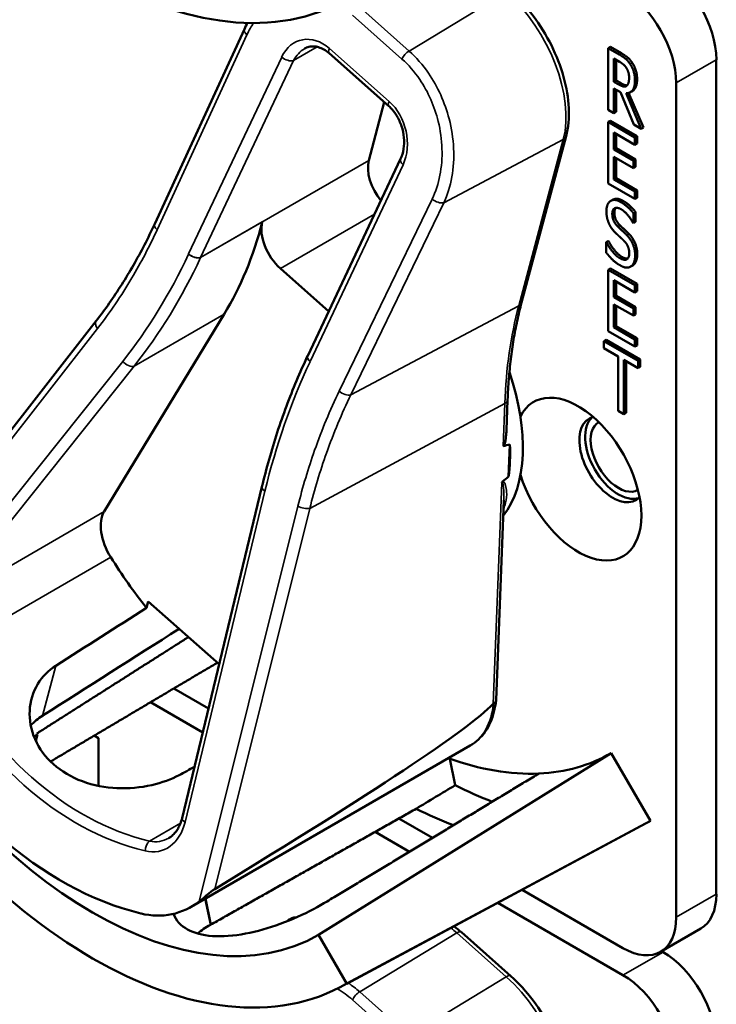
# Model space of a CAD drawing. Units: inches. Extents: x 1 to 190, y 1 to 147.
# Drawn here: x 178 to 179, y 123 to 124 of the extents above; entities that cross this region are included whole.
import ezdxf

# ---------------------------------------------------------------- set-up
doc = ezdxf.new("R2010")
doc.units = ezdxf.units.IN
doc.header["$LTSCALE"] = 8.695652
doc.header["$MEASUREMENT"] = 0
doc.layers.add('Visible (ANSI)', color=7, linetype='Continuous', lineweight=50)
doc.layers.add('Visible Narrow (ANSI)', color=7, linetype='Continuous', lineweight=35)

msp = doc.modelspace()

# ---------------------------------------------------------------- linework, layer by layer
at = {"layer": 'Visible (ANSI)'}
for p, q in [((178.0697, 123.8935), (178.1798, 124.1324)), ((178.6288, 124.1105), (178.6261, 124.109)), ((178.6261, 124.0336), (178.6261, 124.109)), ((178.6261, 124.109), (178.6396, 124.1012)), ((178.6288, 124.1105), (178.6423, 124.1027)), ((178.357, 124.0378), (178.2838, 124.1027)), ((178.6331, 124.0679), (178.6331, 124.0963)), ((178.6331, 124.0963), (178.64, 124.0923)), ((178.6357, 124.0948), (178.6357, 124.0694)), ((178.7587, 123.072), (178.7587, 124.0949)), ((178.6357, 124.0694), (178.6331, 124.0679)), ((178.6392, 124.0644), (178.6331, 124.0679)), ((178.6357, 124.0694), (178.6418, 124.0659)), ((178.641, 124.055), (178.6331, 124.0596)), ((178.6331, 124.0596), (178.6331, 124.0295)), ((178.6357, 124.0581), (178.6357, 124.0311)), ((178.6576, 124.0154), (178.641, 124.055)), ((178.6558, 124.0564), (178.6531, 124.0549)), ((178.7096, 124.0665), (178.7096, 123.0436)), ((178.648, 124.0538), (178.6666, 124.0102)), ((178.6511, 124.0541), (178.6692, 124.0117)), ((178.3514, 124.0428), (178.3324, 123.9715)), ((178.6331, 124.0295), (178.6261, 124.0336)), ((178.6357, 124.0311), (178.6331, 124.0295)), ((178.6288, 124.02), (178.6261, 124.0185)), ((178.6288, 124.02), (178.6614, 124.0011)), ((178.6261, 124.0185), (178.6588, 123.9996)), ((178.6261, 123.943), (178.6261, 124.0185)), ((178.6666, 124.0102), (178.6576, 124.0154)), ((178.6692, 124.0117), (178.6666, 124.0102)), ((178.5198, 123.7972), (178.5743, 124.0012)), ((178.6588, 123.9907), (178.6331, 124.0055)), ((178.6331, 124.0055), (178.6331, 123.9849)), ((178.6357, 124.004), (178.6357, 123.9864)), ((178.6614, 124.0011), (178.6588, 123.9996)), ((178.6588, 123.9996), (178.6588, 123.9907)), ((178.6614, 124.0011), (178.6614, 123.9922)), ((178.6357, 123.9864), (178.6331, 123.9849)), ((178.6331, 123.9849), (178.6571, 123.971)), ((178.6357, 123.9864), (178.6597, 123.9725)), ((178.6614, 123.9922), (178.6588, 123.9907)), ((178.2574, 123.7319), (178.3714, 123.9732)), ((178.6571, 123.9621), (178.6331, 123.9759)), ((178.6331, 123.9759), (178.6331, 123.948)), ((178.6357, 123.9744), (178.6357, 123.9495)), ((178.6597, 123.9725), (178.6571, 123.971)), ((178.6571, 123.971), (178.6571, 123.9621)), ((178.6597, 123.9725), (178.6597, 123.9636)), ((178.6597, 123.9636), (178.6571, 123.9621)), ((178.6357, 123.9495), (178.6331, 123.948)), ((178.6331, 123.948), (178.6588, 123.9331)), ((178.6357, 123.9495), (178.6614, 123.9346)), ((178.6588, 123.9242), (178.6261, 123.943)), ((178.6614, 123.9346), (178.6588, 123.9331)), ((178.6614, 123.9346), (178.6614, 123.9257)), ((178.632, 123.9233), (178.6294, 123.9218)), ((178.6588, 123.9331), (178.6588, 123.9242)), ((178.6614, 123.9257), (178.6588, 123.9242)), ((178.6597, 123.9081), (178.6571, 123.9065)), ((178.6571, 123.9065), (178.6571, 123.8946)), ((178.6597, 123.9081), (178.6597, 123.8961)), ((178.6571, 123.8946), (178.6565, 123.8949)), ((178.6597, 123.8961), (178.6571, 123.8946)), ((178.6262, 123.8726), (178.6235, 123.8711)), ((178.6235, 123.8585), (178.6235, 123.8711)), ((178.6235, 123.8711), (178.624, 123.8708)), ((178.6266, 123.8724), (178.624, 123.8708)), ((178.6262, 123.8726), (178.6266, 123.8724)), ((178.2239, 123.8389), (178.2832, 123.7864)), ((178.6288, 123.8389), (178.6261, 123.8374)), ((178.6288, 123.8389), (178.6614, 123.8201)), ((178.6561, 123.8427), (178.6535, 123.8412)), ((178.657, 123.8432), (178.6544, 123.8417)), ((178.6261, 123.8374), (178.6588, 123.8186)), ((178.6261, 123.762), (178.6261, 123.8374)), ((178.6588, 123.8096), (178.6331, 123.8245)), ((178.6331, 123.8245), (178.6331, 123.8038)), ((178.6357, 123.823), (178.6357, 123.8053)), ((178.6614, 123.8201), (178.6588, 123.8186)), ((178.6588, 123.8186), (178.6588, 123.8096)), ((178.6614, 123.8201), (178.6614, 123.8111)), ((178.6357, 123.8053), (178.6331, 123.8038)), ((178.6331, 123.8038), (178.6571, 123.79)), ((178.6357, 123.8053), (178.6597, 123.7915)), ((178.6614, 123.8111), (178.6588, 123.8096)), ((178.6571, 123.7811), (178.6331, 123.7949)), ((178.6331, 123.7949), (178.6331, 123.7669)), ((178.6357, 123.7934), (178.6357, 123.7684)), ((178.6597, 123.7915), (178.6571, 123.79)), ((178.6571, 123.79), (178.6571, 123.7811)), ((178.6597, 123.7915), (178.6597, 123.7826)), ((178.0076, 123.5409), (178.155, 123.7831)), ((178.6597, 123.7826), (178.6571, 123.7811)), ((177.7339, 123.4364), (177.9979, 123.7746)), ((178.6357, 123.7684), (178.6331, 123.7669)), ((178.6331, 123.7669), (178.6588, 123.752)), ((178.6357, 123.7684), (178.6614, 123.7536)), ((178.6588, 123.7431), (178.6261, 123.762)), ((178.6614, 123.7536), (178.6588, 123.752)), ((178.6614, 123.7536), (178.6614, 123.7446)), ((178.6234, 123.7515), (178.6208, 123.75)), ((178.6208, 123.7411), (178.6208, 123.75)), ((178.6208, 123.75), (178.6628, 123.7257)), ((178.6234, 123.7515), (178.6654, 123.7272)), ((178.6588, 123.752), (178.6588, 123.7431)), ((178.6614, 123.7446), (178.6588, 123.7431)), ((178.2573, 123.7318), (178.2574, 123.7319)), ((178.6383, 123.7309), (178.6208, 123.7411)), ((178.6383, 123.6644), (178.6383, 123.7309)), ((178.6628, 123.7168), (178.6453, 123.7269)), ((178.6453, 123.7269), (178.6453, 123.6604)), ((178.6479, 123.7254), (178.6479, 123.6619)), ((178.6654, 123.7272), (178.6628, 123.7257)), ((178.6628, 123.7257), (178.6628, 123.7168)), ((178.6654, 123.7183), (178.6628, 123.7168)), ((178.6654, 123.7272), (178.6654, 123.7183)), ((178.5012, 123.6407), (178.5026, 123.6779)), ((178.6453, 123.6604), (178.6383, 123.6644)), ((178.6479, 123.6619), (178.6453, 123.6604)), ((178.5039, 123.5839), (178.5054, 123.623)), ((178.1033, 123.1652), (178.2012, 123.5711)), ((178.4885, 123.3099), (178.4979, 123.555)), ((178.0595, 123.4228), (178.0617, 123.4309)), ((178.0617, 123.4309), (178.1488, 123.3537)), ((178.1357, 123.2995), (178.0931, 123.3241)), ((178.0647, 123.3073), (178.1287, 123.2703)), ((177.926, 123.2678), (177.9239, 123.2597)), ((177.9956, 123.2663), (178.0009, 123.2633)), ((178.0009, 123.2633), (178.0009, 123.2047)), ((178.1145, 123.0565), (178.4569, 123.2542)), ((178.6299, 123.2449), (178.2708, 123.022)), ((178.4318, 123.2379), (178.4384, 123.2055)), ((178.6299, 123.2449), (178.678, 123.1617)), ((178.4104, 123.1409), (178.3692, 123.1647)), ((178.2995, 122.959), (178.672, 123.1584)), ((178.678, 123.1617), (178.3053, 122.9622)), ((178.3401, 123.1483), (178.3823, 123.1239)), ((178.6442, 123.0059), (178.5205, 123.0773)), ((178.1384, 123.0345), (178.1318, 123.0665)), ((178.1384, 123.0345), (178.1319, 123.0665)), ((178.4907, 123.0613), (178.6442, 122.9727)), ((178.2366, 123.0418), (178.234, 123.0403)), ((178.6904, 123.0013), (178.7396, 123.0297)), ((178.2708, 123.022), (178.3053, 122.9622)), ((178.5065, 122.9716), (178.4459, 123.0252)), ((178.6934, 123.001), (178.6917, 123.002))]:
    msp.add_line(p, q, dxfattribs=at)
for centre, major_axis, ratio, start_param, end_param in [((177.9935, 124.7092), (0.3118, -0.54), 0.57735, 4.712389, 6.283185), ((178.6934, 124.1326), (-0.0462, 0.08), 0.57735, 3.926991, 5.497787), ((178.6442, 124.1042), (0.0462, -0.08), 0.57735, 0.785398, 2.356194), ((178.3627, 123.9447), (-0.0222, 0.0384), 0.57735, 0.524066, 1.841774), ((177.6368, 124.3933), (0.413, -0.7153), 0.57735, 0.306003, 0.528737), ((178.232, 123.8692), (0.0222, -0.0384), 0.57735, 3.670329, 5.236455), ((178.3594, 123.7135), (0.1146, -0.1984), 0.57735, 0.231376, 1.241413), ((178.5894, 123.5807), (-0.0547, 0.0947), 0.57735, 1.196203, 6.657779), ((178.6314, 123.605), (-0.0288, 0.0499), 0.57735, 6.121997, 9.585967), ((178.6385, 123.6091), (-0.0288, 0.0499), 0.57735, 0.122456, 3.019137), ((178.6385, 123.6091), (0.024, -0.0416), 0.57735, 3.141188, 6.28359), ((173.7305, 121.041), (4.8009, 2.5799), 0.02895, 0.089853, 0.105156), ((178.3437, 123.7044), (-0.1146, 0.1984), 0.57735, 3.776853, 3.990589), ((173.7305, 121.041), (4.8009, 2.5799), 0.02895, 6.145982, 6.159302), ((178.0401, 123.5026), (-0.0259, 0.0448), 0.57735, 0.306003, 1.632953), ((178.2131, 123.629), (-0.2107, 0.3649), 0.57735, 1.632953, 1.814755), ((175.8546, 122.2673), (-8.2428, -5.1855), 0.020818, 1.814491, 1.82847), ((175.8546, 122.2673), (-9.9492, -6.259), 0.020818, 1.768016, 1.785297), ((177.9935, 123.5023), (0.2773, -0.4803), 0.57735, 4.712389, 6.283185), ((177.9935, 123.5023), (0.3118, -0.54), 0.57735, 4.712389, 6.283185), ((178.0706, 123.5468), (0.136, -0.4977), 0.748117, 4.972696, 5.888224), ((175.5509, 121.7386), (2.9425, 1.5812), 0.02895, 5.774657, 6.190612), ((178.1033, 123.5656), (0.2753, -0.4768), 0.57735, 5.0223, 5.024982), ((178.3594, 123.7135), (0.2705, -0.4686), 0.57735, 5.683062, 5.992468), ((178.3594, 123.7135), (0.2705, -0.4686), 0.57735, 5.992468, 6.283185), ((175.8546, 122.2673), (8.8185, 4.6752), 0.021875, 4.958193, 4.960397), ((174.5522, 121.5154), (19.4158, 11.5829), 0.024288, 4.896872, 4.899394), ((178.4085, 123.7418), (0.3186, -0.5518), 0.57735, 5.564098, 5.666193), ((178.3594, 123.7135), (-0.3186, 0.5518), 0.57735, 2.425028, 2.527584), ((178.3594, 123.7135), (0.3186, -0.5518), 0.57735, 6.264668, 6.283185), ((178.6934, 123.1097), (0.0462, -0.08), 0.57735, 0, 0.785398), ((178.0578, 123.1859), (-0.0376, 0.1374), 0.748117, 2.746631, 3.444132), ((178.1033, 123.5656), (0.2753, -0.4768), 0.57735, 5.972731, 5.973082), ((178.6442, 123.0813), (0.0462, -0.08), 0.57735, 5.497787, 7.068583), ((178.6934, 122.9256), (-0.0462, 0.08), 0.57735, 3.926991, 5.497787), ((178.6442, 122.8972), (0.0462, -0.08), 0.57735, 0.785398, 2.356194)]:
    msp.add_ellipse(centre, major_axis=major_axis, ratio=ratio, start_param=start_param, end_param=end_param, dxfattribs=at)
for points, degree, knots in [([(178.5743, 124.0012), (178.5772, 124.0117), (178.5782, 124.0234), (178.5771, 124.0479), (178.575, 124.0608), (178.5677, 124.0868), (178.5626, 124.0999), (178.55, 124.1251), (178.5425, 124.1373), (178.5256, 124.1597), (178.5163, 124.1698), (178.5065, 124.1785)], 3, [0, 0, 0, 0, 0.314159, 0.314159, 0.628319, 0.628319, 0.942478, 0.942478, 1.256637, 1.256637, 1.570796, 1.570796, 1.570796, 1.570796]), ([(178.2838, 124.1027), (178.2817, 124.1045), (178.2795, 124.1061), (178.2752, 124.1086), (178.273, 124.1095), (178.2687, 124.1108), (178.2666, 124.1111), (178.2626, 124.1113), (178.2607, 124.111), (178.257, 124.1101), (178.2552, 124.1094), (178.2535, 124.1084)], 3, [0, 0, 0, 0, 0.209346, 0.209346, 0.418692, 0.418692, 0.628038, 0.628038, 0.837384, 0.837384, 1.046731, 1.046731, 1.046731, 1.046731]), ([(178.6615, 124.0711), (178.6615, 124.0629), (178.6573, 124.0573), (178.6558, 124.0564)], 2, [0, 0, 0, 1, 1.417143, 1.417143, 1.417143]), ([(178.6418, 124.0659), (178.6448, 124.0642), (178.6484, 124.0633), (178.6493, 124.0634)], 2, [0, 0, 0, 1, 1.472348, 1.472348, 1.472348]), ([(178.3714, 123.9732), (178.3731, 123.9768), (178.3744, 123.9809), (178.3757, 123.9899), (178.3759, 123.9946), (178.375, 124.0041), (178.374, 124.0089), (178.371, 124.0179), (178.3691, 124.0221), (178.3645, 124.0297), (178.3619, 124.0331), (178.3584, 124.0366), (178.3577, 124.0372), (178.357, 124.0378)], 3, [-1.570796, -1.570796, -1.570796, -1.570796, -1.256637, -1.256637, -0.948388, -0.948388, -0.647429, -0.647429, -0.354156, -0.354156, -0.06764, -0.06764, 0, 0, 0, 0]), ([(177.9979, 123.7746), (178.0034, 123.7817), (178.0088, 123.789), (178.0192, 123.8038), (178.0243, 123.8114), (178.0342, 123.827), (178.039, 123.8349), (178.0483, 123.8511), (178.0528, 123.8594), (178.0615, 123.8762), (178.0657, 123.8848), (178.0697, 123.8935)], 3, [1.3620344, 1.3620344, 1.3620344, 1.3620344, 1.4056901, 1.4056901, 1.4493458, 1.4493458, 1.4930014, 1.4930014, 1.5366571, 1.5366571, 1.5803128, 1.5803128, 1.5803128, 1.5803128]), ([(178.5026, 123.6779), (178.503, 123.6865), (178.5035, 123.6949), (178.5048, 123.7116), (178.5056, 123.7198), (178.5076, 123.736), (178.5087, 123.744), (178.5113, 123.7596), (178.5128, 123.7673), (178.5161, 123.7825), (178.5178, 123.7899), (178.5198, 123.7972)], 3, [2.92353, 2.92353, 2.92353, 2.92353, 2.9671426, 2.9671426, 3.0107551, 3.0107551, 3.0543676, 3.0543676, 3.0979801, 3.0979801, 3.1415927, 3.1415927, 3.1415927, 3.1415927]), ([(178.2012, 123.5711), (178.204, 123.5824), (178.2069, 123.5937), (178.2132, 123.6159), (178.2165, 123.6269), (178.2236, 123.6487), (178.2274, 123.6594), (178.2353, 123.6806), (178.2394, 123.691), (178.2481, 123.7116), (178.2526, 123.7218), (178.2573, 123.7318)], 3, [1.3527337, 1.3527337, 1.3527337, 1.3527337, 1.3963453, 1.3963453, 1.4399568, 1.4399568, 1.4835683, 1.4835683, 1.5271799, 1.5271799, 1.5707914, 1.5707914, 1.5707914, 1.5707914]), ([(178.5012, 123.6407), (178.5011, 123.6381), (178.5009, 123.6355), (178.5003, 123.63), (178.4999, 123.6265), (178.4986, 123.6231), (178.4984, 123.6226), (178.4981, 123.6221), (178.498, 123.6219), (178.4977, 123.6216), (178.4976, 123.6214), (178.4974, 123.6213), (178.4973, 123.6213), (178.4972, 123.6213), (178.4971, 123.6212)], 3, [0.48175604, 0.48175604, 0.48175604, 0.48175604, 0.50905753, 0.50905753, 0.54187781, 0.54187781, 0.54642847, 0.54642847, 0.5487038, 0.5487038, 0.55097913, 0.55097913, 0.55097913, 0.55236234, 0.55236234, 0.55236234, 0.55236234]), ([(178.4966, 123.5776), (178.4966, 123.5776), (178.4966, 123.5776), (178.4963, 123.5774), (178.4961, 123.5772), (178.4957, 123.5766), (178.4955, 123.5763), (178.4954, 123.5761), (178.4954, 123.5761), (178.4954, 123.5761)], 3, [0, 0, 0, 0, 0.000161867, 0.000161867, 0.003589318, 0.003589318, 0.007390752, 0.007390752, 0.007448753, 0.007448753, 0.007448753, 0.007448753]), ([(178.0997, 123.2179), (178.0902, 123.2128), (178.0787, 123.2085), (178.0524, 123.2026), (178.0374, 123.2013), (178.0095, 123.2026), (177.9946, 123.2053), (177.9674, 123.2153), (177.9552, 123.2227), (177.936, 123.2396), (177.928, 123.2503), (177.9179, 123.2733), (177.9158, 123.2857), (177.9169, 123.3081), (177.9202, 123.3197), (177.9318, 123.3387), (177.9395, 123.3464), (177.9483, 123.352)], 3, [0.013225, 0.013225, 0.013225, 0.013225, 0.144265, 0.144265, 0.28853, 0.28853, 0.43277, 0.43277, 0.577011, 0.577011, 0.721251, 0.721251, 0.865491, 0.865491, 1.009756, 1.009756, 1.140796, 1.140796, 1.140796, 1.140796]), ([(178.4569, 123.2542), (178.4605, 123.2563), (178.4639, 123.2588), (178.47, 123.2645), (178.4728, 123.2677), (178.4777, 123.2748), (178.4798, 123.2786), (178.4834, 123.2868), (178.4848, 123.2911), (178.4871, 123.3001), (178.488, 123.3048), (178.4885, 123.3096)], 3, [5.7591195, 5.7591195, 5.7591195, 5.7591195, 5.8924132, 5.8924132, 6.0257069, 6.0257069, 6.1590006, 6.1590006, 6.2922943, 6.2922943, 6.425588, 6.425588, 6.425588, 6.425588]), ([(178.4885, 123.3099), (178.4885, 123.3091), (178.4882, 123.3082), (178.4871, 123.3067), (178.4863, 123.3059), (178.4853, 123.3054)], 3, [0.03053757, 0.03053757, 0.03053757, 0.03053757, 0.04482402, 0.04482402, 0.05969826, 0.05969826, 0.05969826, 0.05969826]), ([(178.0869, 123.1406), (178.0883, 123.1414), (178.0897, 123.1424), (178.0925, 123.1448), (178.0938, 123.1461), (178.0962, 123.1491), (178.0973, 123.1507), (178.0994, 123.1544), (178.1004, 123.1564), (178.102, 123.1606), (178.1027, 123.1628), (178.1033, 123.1652)], 3, [1.0467306, 1.0467306, 1.0467306, 1.0467306, 1.1951562, 1.1951562, 1.3435819, 1.3435819, 1.4920076, 1.4920076, 1.6404333, 1.6404333, 1.7888589, 1.7888589, 1.7888589, 1.7888589]), ([(178.1243, 123.0631), (178.1276, 123.0657), (178.1319, 123.0693), (178.1374, 123.0738), (178.1391, 123.0752), (178.1415, 123.077), (178.1425, 123.0777), (178.1433, 123.0782)], 3, [0.07641991, 0.07641991, 0.07641991, 0.07641991, 0.13196431, 0.13196431, 0.15117408, 0.15117408, 0.16245787, 0.16245787, 0.16245787, 0.16245787]), ([(178.2813, 123.0631), (178.2712, 123.0569), (178.2586, 123.0502), (178.2312, 123.038), (178.2164, 123.0325), (178.1885, 123.0246), (178.1737, 123.0217), (178.1464, 123.0197), (178.1338, 123.0206), (178.1139, 123.0259), (178.1053, 123.0306), (178.0964, 123.0401), (178.0941, 123.0438), (178.0927, 123.0478)], 3, [0.0021719, 0.0021719, 0.0021719, 0.0021719, 0.1505406, 0.1505406, 0.3010812, 0.3010812, 0.4515086, 0.4515086, 0.601936, 0.601936, 0.7523634, 0.7523634, 0.8338369, 0.8338369, 0.8338369, 0.8338369]), ([(178.2317, 123.0386), (178.2334, 123.0402), (178.2376, 123.0418), (178.24, 123.042)], 2, [0.4777448, 0.4777448, 0.4777448, 1, 1.4682128, 1.4682128, 1.4682128]), ([(178.2366, 123.0418), (178.2374, 123.0423), (178.2406, 123.0435), (178.2435, 123.0435)], 2, [0.7998892, 0.7998892, 0.7998892, 1, 1.5574423, 1.5574423, 1.5574423]), ([(178.1384, 123.0345), (178.1383, 123.0344), (178.1381, 123.0343), (178.138, 123.0343), (178.1322, 123.0311), (178.1269, 123.0276), (178.1223, 123.0237)], 3, [2.39249549, 2.39249549, 2.39249549, 2.39249549, 2.39440074, 2.39440074, 2.39440074, 2.47828262, 2.47828262, 2.47828262, 2.47828262]), ([(178.5743, 122.7942), (178.5772, 122.8047), (178.5782, 122.8164), (178.5771, 122.8409), (178.575, 122.8538), (178.5677, 122.8798), (178.5626, 122.8929), (178.55, 122.9181), (178.5425, 122.9303), (178.5256, 122.9527), (178.5163, 122.9628), (178.5065, 122.9716)], 3, [6.283185, 6.283185, 6.283185, 6.283185, 6.597345, 6.597345, 6.911504, 6.911504, 7.225663, 7.225663, 7.539822, 7.539822, 7.853982, 7.853982, 7.853982, 7.853982])]:
    msp.add_open_spline(points, degree=degree, knots=knots, dxfattribs=at)
for points, degree in [([(178.1798, 124.1324), (178.181, 124.1351), (178.1823, 124.1376), (178.1837, 124.1401)], 3), ([(178.6396, 124.1012), (178.6441, 124.0986), (178.6502, 124.0937), (178.6529, 124.0896)], 2), ([(178.64, 124.0923), (178.6429, 124.0906), (178.6468, 124.0872), (178.6483, 124.0849)], 2), ([(178.6423, 124.1027), (178.6468, 124.1001), (178.6528, 124.0952), (178.6555, 124.0911)], 2), ([(178.6483, 124.0849), (178.65, 124.0823), (178.6517, 124.0763), (178.6517, 124.073)], 2), ([(178.6529, 124.0896), (178.6557, 124.0854), (178.6589, 124.0756), (178.6589, 124.0696)], 2), ([(178.6555, 124.0911), (178.6583, 124.0869), (178.6615, 124.0771), (178.6615, 124.0711)], 2), ([(178.6589, 124.0696), (178.6589, 124.0614), (178.653, 124.0535), (178.648, 124.0538)], 2), ([(178.6517, 124.073), (178.6517, 124.0691), (178.6502, 124.064), (178.6487, 124.0628)], 2), ([(178.6487, 124.0628), (178.647, 124.0614), (178.6422, 124.0627), (178.6392, 124.0644)], 2), ([(178.6239, 123.909), (178.6239, 123.9182), (178.6338, 123.9249), (178.6415, 123.9204)], 2), ([(178.632, 123.9233), (178.6368, 123.9261), (178.6441, 123.9219)], 2), ([(178.642, 123.9115), (178.6371, 123.9143), (178.6311, 123.9112), (178.6311, 123.9059)], 2), ([(178.6354, 123.9132), (178.6337, 123.9113), (178.6337, 123.9074)], 2), ([(178.6415, 123.9204), (178.6459, 123.9179), (178.6537, 123.9109), (178.6571, 123.9065)], 2), ([(178.6565, 123.8949), (178.654, 123.8996), (178.6463, 123.909), (178.642, 123.9115)], 2), ([(178.6441, 123.9219), (178.6485, 123.9194), (178.6563, 123.9124), (178.6597, 123.9081)], 2), ([(178.6273, 123.8934), (178.6257, 123.8968), (178.6239, 123.9046), (178.6239, 123.909)], 2), ([(178.6311, 123.9059), (178.6311, 123.9011), (178.6347, 123.8934), (178.638, 123.8902)], 2), ([(178.6337, 123.9074), (178.6337, 123.9026), (178.6373, 123.8949), (178.6406, 123.8917)], 2), ([(178.6359, 123.8818), (178.6332, 123.8844), (178.6289, 123.8899), (178.6273, 123.8934)], 2), ([(178.638, 123.8902), (178.6402, 123.8881), (178.6466, 123.8822), (178.6487, 123.88)], 2), ([(178.6406, 123.8917), (178.6428, 123.8896), (178.6492, 123.8837), (178.6513, 123.8815)], 2), ([(178.6454, 123.8729), (178.643, 123.8752), (178.639, 123.8789), (178.6359, 123.8818)], 2), ([(178.6487, 123.88), (178.6541, 123.8745), (178.6591, 123.862), (178.6591, 123.855)], 2), ([(178.6513, 123.8815), (178.6567, 123.876), (178.6617, 123.8635), (178.6617, 123.8565)], 2), ([(178.624, 123.8708), (178.6275, 123.8642), (178.6362, 123.854), (178.6402, 123.8517)], 2), ([(178.6266, 123.8724), (178.6301, 123.8657), (178.6388, 123.8555), (178.6428, 123.8532)], 2), ([(178.6519, 123.8576), (178.6519, 123.8621), (178.6487, 123.8695), (178.6454, 123.8729)], 2), ([(178.6407, 123.8428), (178.635, 123.846), (178.627, 123.8541), (178.6235, 123.8585)], 2), ([(178.6402, 123.8517), (178.646, 123.8484), (178.6519, 123.8519), (178.6519, 123.8576)], 2), ([(178.6428, 123.8532), (178.6473, 123.8506), (178.6501, 123.8511)], 2), ([(178.6591, 123.855), (178.6591, 123.8505), (178.6566, 123.8434), (178.6544, 123.8417)], 2), ([(178.6617, 123.8565), (178.6617, 123.8521), (178.6592, 123.8449), (178.657, 123.8432)], 2), ([(178.6544, 123.8417), (178.6518, 123.8399), (178.6455, 123.84), (178.6407, 123.8428)], 2), ([(178.657, 123.8432), (178.6566, 123.8429), (178.6561, 123.8427)], 2), ([(178.2573, 123.7318), (178.2573, 123.7318), (178.2573, 123.7318), (178.2573, 123.7318)], 3), ([(178.485, 123.3051), (178.4851, 123.3052), (178.4852, 123.3053), (178.4853, 123.3054)], 3), ([(177.9319, 123.2906), (177.9267, 123.2873), (177.9218, 123.2833), (177.9176, 123.2787)], 3), ([(177.9216, 123.2649), (177.9231, 123.2659), (177.9245, 123.2669), (177.926, 123.2678)], 3), ([(178.4459, 123.0252), (178.443, 123.0278), (178.44, 123.0303), (178.437, 123.0326)], 3)]:
    msp.add_open_spline(points, degree=degree, dxfattribs=at)
for points, weights in [([(177.9251, 123.2689), (178.0188, 123.3284), (178.1111, 123.3871)], [16.3621099121, 16.3737260618, 16.3851767554]), ([(178.1466, 123.3557), (178.0437, 123.2948), (177.9419, 123.2345)], [20.6271521137, 20.6479938373, 20.6686546099]), ([(178.541, 123.2198), (178.4127, 123.1423), (178.2814, 123.0631)], [16.2630411641, 16.2477767468, 16.2322058474]), ([(178.3904, 123.1766), (178.2636, 123.1051), (178.1384, 123.0345)], [20.7374817284, 20.7631504029, 20.7885493074])]:
    msp.add_rational_spline(points, weights, degree=2, dxfattribs=at)
at = {"layer": 'Visible Narrow (ANSI)'}
for p, q in [((178.5009, 124.1777), (178.3818, 124.1055)), ((178.3818, 124.1055), (178.3212, 124.1592)), ((178.3124, 124.1494), (178.373, 124.0957)), ((178.0727, 123.8865), (178.1829, 124.1254)), ((178.2401, 124.0938), (178.2692, 124.1106)), ((178.3573, 124.0437), (178.2841, 124.1086)), ((178.2255, 124.0981), (178.1114, 123.8567)), ((178.126, 123.8524), (178.2401, 124.0938)), ((178.6423, 124.1027), (178.6396, 124.1012)), ((178.7096, 124.0665), (178.7587, 124.0949)), ((178.6555, 124.0911), (178.6529, 124.0896)), ((178.6615, 124.0711), (178.6589, 124.0696)), ((178.6418, 124.0659), (178.6392, 124.0644)), ((178.4244, 123.9196), (178.5709, 123.9972)), ((178.5709, 123.9972), (178.5164, 123.7932)), ((178.3324, 123.9715), (178.126, 123.8524)), ((178.2604, 123.7247), (178.3744, 123.9661)), ((178.4101, 123.9241), (178.296, 123.6886)), ((178.3104, 123.6841), (178.4244, 123.9196)), ((178.6441, 123.9219), (178.6415, 123.9204)), ((178.2239, 123.8389), (178.3395, 123.9057)), ((178.6337, 123.9074), (178.6311, 123.9059)), ((178.1259, 123.8522), (178.2017, 123.896)), ((178.6406, 123.8917), (178.638, 123.8902)), ((178.6513, 123.8815), (178.6487, 123.88)), ((178.6428, 123.8532), (178.6402, 123.8517)), ((178.6617, 123.8565), (178.6591, 123.855)), ((178.3104, 123.6841), (178.5164, 123.7932)), ((178.0445, 123.7193), (178.155, 123.7831)), ((177.7265, 123.4156), (177.9996, 123.7654)), ((178.0305, 123.7251), (177.7982, 123.4338)), ((177.8122, 123.428), (178.0445, 123.7193)), ((178.26, 123.5449), (178.4991, 123.6733)), ((178.4991, 123.6733), (178.4971, 123.6212)), ((178.4954, 123.5761), (178.485, 123.3051)), ((178.107, 123.1602), (178.205, 123.5661)), ((178.0076, 123.5409), (177.8122, 123.428)), ((178.2454, 123.5476), (178.1243, 123.0631)), ((178.1433, 123.0782), (178.26, 123.5449)), ((177.807, 123.3643), (178.0159, 123.4849)), ((177.9319, 123.2906), (177.9483, 123.352)), ((178.1014, 123.1589), (178.0635, 123.137)), ((178.7587, 123.072), (178.7096, 123.0436)), ((178.3212, 122.9522), (178.4403, 123.0244)), ((178.4403, 123.0244), (178.5009, 122.9707)), ((178.6934, 123.001), (178.6442, 122.9727)), ((178.5009, 122.9707), (178.3818, 122.8985)), ((178.3818, 122.8985), (178.3212, 122.9522)), ((178.3124, 122.9424), (178.373, 122.8888))]:
    msp.add_line(p, q, dxfattribs=at)
for centre, major_axis, ratio, start_param, end_param in [((178.4753, 124.082), (0.07, -0.1213), 0.57735, 0.524066, 2.094862), ((178.1899, 124.1278), (-0.0101, 0.0046), 0.526472, 0, 1.062972), ((178.2633, 124.0645), (-0.0148, 0.0543), 0.748117, 5.43046, 7.001256), ((178.2704, 124.0669), (0.0072, -0.0449), 0.776859, 3.430023, 3.954089), ((178.2912, 124.111), (-0.00735, -0.0083), 0.408578, 5.332282, 6.283185), ((178.38, 124.0981), (0.00735, 0.0083), 0.408578, 0.920852, 2.19069), ((178.2325, 124.1005), (0.01, -0.0047), 0.530245, 4.209564, 5.78036), ((178.3644, 124.0461), (-0.00735, -0.0083), 0.408578, 5.332282, 6.283185), ((178.3365, 123.9997), (-0.0148, 0.0543), 0.748117, 3.859664, 5.43046), ((178.5636, 124.0041), (0.0107, -0.0029), 0.706916, 5.632418, 6.283185), ((178.3814, 123.9685), (-0.01, 0.0047), 0.530245, 0, 1.067971), ((178.4171, 123.9265), (0.00998, -0.00483), 0.533974, 4.214627, 5.751746), ((178.0797, 123.8888), (-0.0101, 0.0046), 0.526472, 0, 1.062972), ((177.5532, 124.3468), (-0.2179, 0.7975), 0.748117, 3.641601, 3.864335), ((177.5603, 124.3492), (0.225, -0.8068), 0.74633, 0.495579, 0.718312), ((178.1493, 123.8232), (0.0148, -0.0543), 0.748117, 3.859664, 3.864335), ((178.1184, 123.8589), (0.01, -0.0047), 0.528398, 4.207102, 5.77667), ((178.1185, 123.8591), (0.01, -0.0047), 0.530245, 4.209564, 5.78036), ((178.1563, 123.8255), (-0.0072, 0.0449), 0.776859, 0.812496, 0.817167), ((179.0216, 123.3455), (0.3698, -0.6405), 0.57735, 3.665658, 3.883721), ((178.5091, 123.8), (0.0107, -0.0029), 0.706916, 5.632418, 6.283185), ((178.0066, 123.7678), (-0.00874, 0.00682), 0.601322, 0, 1.193819), ((178.2674, 123.7271), (-0.01, 0.0047), 0.530245, 0, 1.067971), ((178.0376, 123.7275), (0.00867, -0.00691), 0.603947, 4.341747, 5.969454), ((178.842, 123.2092), (-0.2277, 0.8333), 0.748117, 0.718087, 0.936134), ((178.2225, 123.7583), (0.0148, -0.0543), 0.748117, 0.715942, 0.718071), ((178.3031, 123.6909), (0.00998, -0.00483), 0.533974, 4.214627, 5.751746), ((178.4916, 123.6783), (0.0111, -0.0004), 0.601784, 5.485472, 6.283185), ((178.212, 123.5685), (-0.0108, 0.0026), 0.433108, 0, 0.96882), ((178.2524, 123.55), (0.0108, -0.0027), 0.437689, 4.114009, 5.594163), ((178.0717, 123.5491), (0.1156, -0.4232), 0.748117, 4.968551, 5.892369), ((178.0788, 123.5514), (-0.1085, 0.4139), 0.751556, 1.83583, 2.759649), ((178.3867, 123.3758), (0.0702, -0.1216), 0.57735, 0, 0.667211), ((178.1141, 123.1626), (-0.0108, 0.0026), 0.433108, 0, 0.96882), ((178.06, 123.1865), (0.0168, -0.0615), 0.748117, 5.892369, 7.219319), ((178.0671, 123.1889), (-0.0093, 0.0522), 0.773336, 2.830339, 3.41516), ((178.0651, 123.1272), (0.0026, 0.0108), 0.606232, 0.602583, 1.93578), ((178.4147, 122.9287), (0.07, -0.1213), 0.57735, 2.094862, 2.169955), ((178.4385, 123.0169), (0.00735, 0.0083), 0.408578, 0, 0.920852), ((178.4991, 122.9633), (0.00735, 0.0083), 0.408578, 0, 0.920852), ((178.4753, 122.875), (0.07, -0.1213), 0.57735, 0.524066, 2.094862), ((178.3194, 122.9448), (0.00735, 0.0083), 0.408578, 0.920852, 2.19069)]:
    msp.add_ellipse(centre, major_axis=major_axis, ratio=ratio, start_param=start_param, end_param=end_param, dxfattribs=at)
for points in [[(178.1829, 124.1254), (178.1853, 124.1306), (178.188, 124.1355), (178.1911, 124.14)], [(178.3212, 122.9522), (178.3167, 122.9562), (178.312, 122.9599), (178.3071, 122.963)], [(178.2936, 122.9559), (178.3001, 122.9523), (178.3064, 122.9477), (178.3124, 122.9424)]]:
    msp.add_open_spline(points, degree=3, dxfattribs=at)
for points, knots in [([(178.4244, 123.9196), (178.4289, 123.9292), (178.4322, 123.9398), (178.4383, 123.9735), (178.4371, 123.9985), (178.4257, 124.0424), (178.417, 124.0617), (178.3986, 124.0885), (178.3905, 124.0978), (178.3818, 124.1055)], [-1.580313, -1.580313, -1.580313, -1.580313, -1.30318, -1.30318, -0.752523, -0.752523, -0.289432, -0.289432, 0, 0, 0, 0]), ([(178.373, 124.0957), (178.381, 124.0886), (178.3884, 124.0801), (178.4052, 124.0555), (178.413, 124.0377), (178.423, 123.9971), (178.4237, 123.974), (178.4176, 123.9428), (178.4144, 123.933), (178.4101, 123.9241)], [0, 0, 0, 0, 0.289432, 0.289432, 0.752523, 0.752523, 1.30318, 1.30318, 1.580313, 1.580313, 1.580313, 1.580313]), ([(177.9996, 123.7654), (178.0147, 123.7848), (178.0288, 123.8055), (178.0529, 123.8462), (178.0633, 123.8659), (178.0727, 123.8865)], [1.3620344, 1.3620344, 1.3620344, 1.3620344, 1.4791929, 1.4791929, 1.5803128, 1.5803128, 1.5803128, 1.5803128]), ([(178.2603, 123.7246), (178.2593, 123.7255), (178.2585, 123.7265), (178.2574, 123.7283), (178.2571, 123.7293), (178.257, 123.7307), (178.2571, 123.7313), (178.2573, 123.7318)], [0, 0, 0, 0, 0.25, 0.25, 0.5, 0.5, 0.6798895, 0.6798895, 0.6798895, 0.6798895]), ([(178.296, 123.6886), (178.2848, 123.6654), (178.2748, 123.6412), (178.2581, 123.5939), (178.2513, 123.5711), (178.2454, 123.5476)], [-1.5803128, -1.5803128, -1.5803128, -1.5803128, -1.4645259, -1.4645259, -1.3620344, -1.3620344, -1.3620344, -1.3620344]), ([(178.26, 123.5449), (178.2658, 123.5681), (178.2727, 123.5906), (178.2892, 123.6373), (178.2992, 123.6612), (178.3104, 123.6841)], [1.3620344, 1.3620344, 1.3620344, 1.3620344, 1.4645259, 1.4645259, 1.5803128, 1.5803128, 1.5803128, 1.5803128]), ([(178.4954, 123.5761), (178.4957, 123.5765), (178.4961, 123.5764), (178.4967, 123.5757), (178.4969, 123.575), (178.4973, 123.5729), (178.4975, 123.5713), (178.498, 123.5664), (178.498, 123.563), (178.498, 123.5596), (178.498, 123.5581), (178.498, 123.5565), (178.4979, 123.555)], [0.0800136, 0.0800136, 0.0800136, 0.0800136, 0.0906598, 0.0906598, 0.10435, 0.10435, 0.1311982, 0.1311982, 0.1859856, 0.1859856, 0.1859856, 0.2108292, 0.2108292, 0.2108292, 0.2108292]), ([(178.4975, 123.5439), (178.4987, 123.5465), (178.4995, 123.549), (178.5013, 123.5561), (178.5017, 123.5607), (178.5015, 123.5652), (178.5013, 123.5679), (178.5009, 123.5706), (178.4998, 123.5743), (178.4993, 123.5755), (178.4983, 123.577), (178.4978, 123.5775), (178.497, 123.5777), (178.4968, 123.5777), (178.4966, 123.5776)], [-0.3313911, -0.3313911, -0.3313911, -0.3313911, -0.2789784, -0.2789784, -0.1859856, -0.1859856, -0.1859856, -0.1311982, -0.1311982, -0.10435, -0.10435, -0.0906598, -0.0906598, -0.0868857, -0.0868857, -0.0868857, -0.0868857])]:
    msp.add_open_spline(points, degree=3, knots=knots, dxfattribs=at)

doc.saveas('drawing.dxf')
